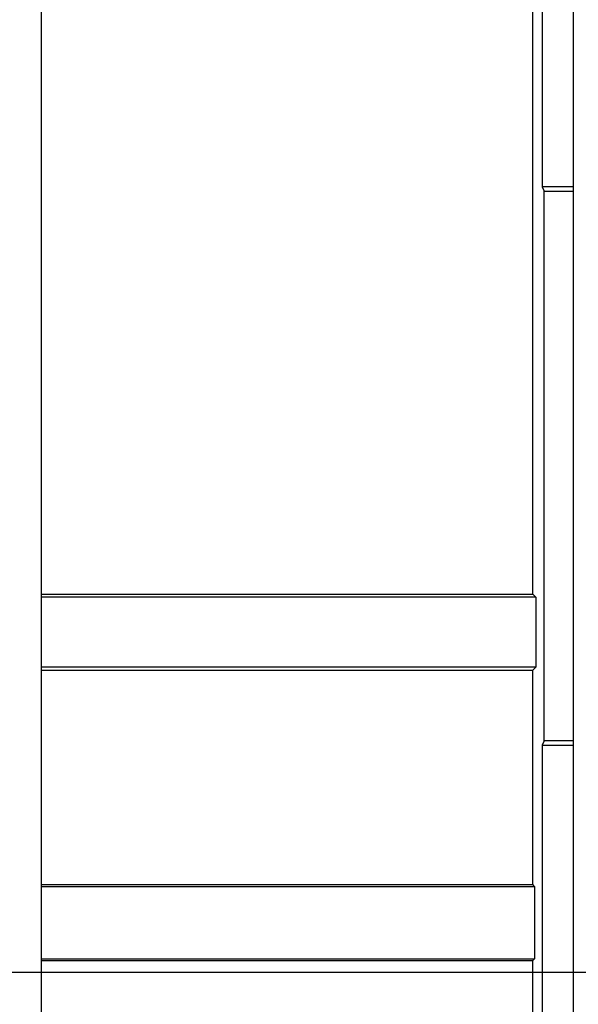
# Paper-space layout 'Layout1' of a CAD drawing. Extents: x 0 to 11, y 0 to 8.5.
# Drawn here: x 1.9 to 2.1, y 3.5 to 3.9 of the extents above; entities that cross this region are included whole.
import ezdxf

# ---------------------------------------------------------------- set-up
doc = ezdxf.new("R2010")
doc.units = 0
doc.header["$MEASUREMENT"] = 0
doc.layers.add('1', color=7, linetype='Continuous')

psp = doc.layouts.get("Layout1")

# ---------------------------------------------------------------- linework, layer by layer
at = {"layer": '1', "color": 3, "linetype": 'Continuous'}
for p, q in [((1.90184, 6.03988), (1.90184, 3.16082)), ((2.09871, 6.03988), (2.09871, 3.16082)), ((2.26496, 3.55035), (1.20522, 3.55035))]:
    psp.add_line(p, q, dxfattribs=at)
at = {"layer": '1', "color": 4, "linetype": 'Continuous'}
for p, q in [((2.08717, 4.06583), (2.08717, 3.84113)), ((2.08371, 3.69038), (2.08371, 3.96694)), ((2.09871, 3.84113), (2.08717, 3.84113)), ((2.08717, 3.84113), (2.08797, 3.83953)), ((2.08797, 3.83953), (2.09871, 3.83953)), ((2.08797, 3.63618), (2.08797, 3.83953)), ((1.90184, 3.69038), (2.08371, 3.69038)), ((2.08483, 3.68927), (1.90184, 3.68927)), ((2.08483, 3.68927), (2.08371, 3.69038)), ((2.08483, 3.68927), (2.08483, 3.66337)), ((2.08483, 3.66337), (1.90184, 3.66337)), ((2.08483, 3.66337), (2.08371, 3.66225)), ((1.90184, 3.66225), (2.08371, 3.66225)), ((2.08371, 3.58294), (2.08371, 3.66225)), ((2.08797, 3.63618), (2.08717, 3.63458)), ((2.08717, 3.63458), (2.08717, 3.40987)), ((2.08717, 3.63458), (2.09871, 3.63458)), ((2.09871, 3.63618), (2.08797, 3.63618)), ((1.90184, 3.58294), (2.08371, 3.58294)), ((1.90184, 3.58229), (2.08437, 3.58229)), ((2.08437, 3.58229), (2.08371, 3.58294)), ((2.08437, 3.58229), (2.08437, 3.55547)), ((1.90184, 3.55547), (2.08437, 3.55547)), ((1.90184, 3.55482), (2.08371, 3.55482)), ((2.08437, 3.55547), (2.08371, 3.55482)), ((2.08371, 3.43775), (2.08371, 3.55482))]:
    psp.add_line(p, q, dxfattribs=at)

doc.saveas('drawing.dxf')
